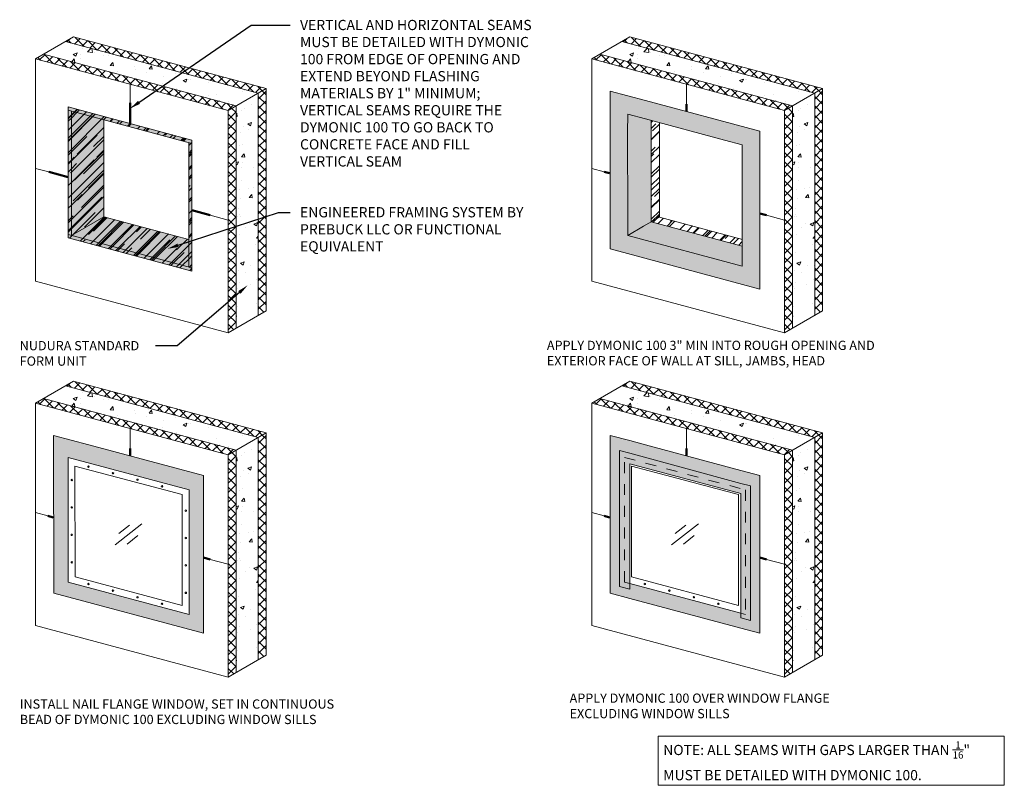
# Model space of a CAD drawing. Units: millimetres. Extents: x 2.28 to 11.33, y 0.44 to 7.48.
import ezdxf
from ezdxf import colors
from ezdxf.entities.mleader import LeaderData, LeaderLine
from ezdxf.math import Vec2, Vec3

# ---------------------------------------------------------------- set-up
doc = ezdxf.new("R2010")
doc.units = ezdxf.units.MM
doc.header["$MEASUREMENT"] = 0
doc.linetypes.add('HIDDEN2', pattern=[0.1875, 0.125, -0.0625])
for name, color, linetype, lineweight in [('1 - Framework', 7, 'Continuous', 15), ('1 - Framework Hatch', 252, 'Continuous', 9), ('2- Text', 7, 'Continuous', 13), ('AVB - Dymonic 100 Flashing', 134, 'Continuous', 50), ('AVB - Dymonic 100 Hatch', 134, 'Continuous', 5)]:
    doc.layers.add(name, color=color, linetype=linetype, lineweight=lineweight)
doc.layers.add('Prebuck Hatch', color=7, linetype='Continuous', lineweight=13, true_color=0xc6a88b)
doc.styles.add('02TREMCO', font='sanss___.ttf', dxfattribs={"height": 0.125})
doc.styles.add('2020Tremco', font='sanss___.ttf', dxfattribs={"height": 0.75})
pattern_1 = [(45, (-3.19249, 1.36136), (-0.0438756, 0.0438756), []), (135, (-3.19249, 1.36136), (-0.0438756, -0.0438756), [])]
pattern_2 = [(50, (-3.1925, 1.36136), (0.356045, -0.03115), [0.03723, -0.409527]), (355, (-3.1925, 1.36136), (-0.068876, 0.373385), [0.029784, -0.327621]), (100.4514, (-3.16282, 1.35876), (0.287169, 0.342235), [0.03164, -0.348044]), (46.184, (-3.1925, 1.46064), (0.529774, -0.082163), [0.055845, -0.61429]), (96.6356, (-3.14834, 1.4538), (0.463962, 0.483548), [0.04746, -0.522066]), (351.184, (-3.1925, 1.46064), (0.463962, 0.483548), [0.044676, -0.491432]), (21, (-3.14285, 1.43582), (0.296302, -0.199858), [0.03723, -0.409527]), (326, (-3.14285, 1.43582), (0.120781, 0.359961), [0.029784, -0.327621]), (71.4514, (-3.11816, 1.41917), (0.417083, 0.160103), [0.03164, -0.348044]), (37.5, (-3.19249, 1.36136), (0.0060361, 0.1652471), [0, -0.32365, 0, -0.332585, 0, -0.328862]), (7.5, (-3.19249, 1.36136), (0.1305866, 0.1957843), [0, -0.189623, 0, -0.316204, 0, -0.12534]), (327.5, (-3.30318, 1.36136), (0.2649872, -0.0111961), [0, -0.124099, 0, -0.3871887, 0, -0.5137696]), (317.5, (-3.35282, 1.36136), (0.289491, 0.0496917), [0, -0.1613286, 0, -0.257133, 0, -0.364851])]
pattern_3 = [(45, (1.91829, 1.36136), (-0.0438756, 0.0438756), []), (135, (1.91829, 1.36136), (-0.0438756, -0.0438756), [])]
pattern_4 = [(50, (1.9183, 1.36136), (0.356045, -0.03115), [0.03723, -0.409527]), (355, (1.9183, 1.36136), (-0.068876, 0.373385), [0.029784, -0.327621]), (100.4514, (1.94796, 1.35876), (0.287169, 0.342235), [0.03164, -0.348044]), (46.184, (1.9183, 1.46064), (0.529774, -0.082163), [0.055845, -0.61429]), (96.6356, (1.96244, 1.4538), (0.463962, 0.483548), [0.04746, -0.522066]), (351.184, (1.9183, 1.46064), (0.463962, 0.483548), [0.044676, -0.491432]), (21, (1.96793, 1.43582), (0.296302, -0.199858), [0.03723, -0.409527]), (326, (1.96793, 1.43582), (0.120781, 0.359961), [0.029784, -0.327621]), (71.4514, (1.99262, 1.41917), (0.417083, 0.160103), [0.03164, -0.348044]), (37.5, (1.91829, 1.36136), (0.0060361, 0.1652471), [0, -0.32365, 0, -0.332585, 0, -0.328862]), (7.5, (1.9183, 1.36136), (0.1305866, 0.1957843), [0, -0.189623, 0, -0.316204, 0, -0.12534]), (327.5, (1.8076, 1.36136), (0.2649872, -0.0111961), [0, -0.124099, 0, -0.3871887, 0, -0.5137696]), (317.5, (1.75796, 1.36136), (0.289491, 0.0496917), [0, -0.1613286, 0, -0.257133, 0, -0.364851])]
pattern_5 = [(45, (-3.19249, -1.80153), (-0.0438756, 0.0438756), []), (135, (-3.19249, -1.80153), (-0.0438756, -0.0438756), [])]
pattern_6 = [(50, (-3.1925, -1.80153), (0.356045, -0.03115), [0.03723, -0.409527]), (355, (-3.1925, -1.80153), (-0.068876, 0.373385), [0.029784, -0.327621]), (100.4514, (-3.16282, -1.80413), (0.287169, 0.342235), [0.03164, -0.348044]), (46.184, (-3.1925, -1.70225), (0.529774, -0.082163), [0.055845, -0.61429]), (96.6356, (-3.14834, -1.7091), (0.463962, 0.483548), [0.04746, -0.522066]), (351.184, (-3.1925, -1.70225), (0.463962, 0.483548), [0.044676, -0.491432]), (21, (-3.14285, -1.72707), (0.296302, -0.199858), [0.03723, -0.409527]), (326, (-3.14285, -1.72707), (0.120781, 0.359961), [0.029784, -0.327621]), (71.4514, (-3.11816, -1.74373), (0.417083, 0.160103), [0.03164, -0.348044]), (37.5, (-3.19249, -1.80153), (0.0060361, 0.1652471), [0, -0.32365, 0, -0.332585, 0, -0.328862]), (7.5, (-3.19249, -1.80153), (0.1305866, 0.1957843), [0, -0.189623, 0, -0.316204, 0, -0.12534]), (327.5, (-3.30318, -1.80153), (0.2649872, -0.0111961), [0, -0.124099, 0, -0.3871887, 0, -0.5137696]), (317.5, (-3.35282, -1.80153), (0.289491, 0.0496917), [0, -0.1613286, 0, -0.257133, 0, -0.364851])]
pattern_7 = [(45, (1.91829, -1.80153), (-0.0438756, 0.0438756), []), (135, (1.91829, -1.80153), (-0.0438756, -0.0438756), [])]
pattern_8 = [(50, (1.9183, -1.80153), (0.356045, -0.03115), [0.03723, -0.409527]), (355, (1.9183, -1.80153), (-0.068876, 0.373385), [0.029784, -0.327621]), (100.4514, (1.94796, -1.80413), (0.287169, 0.342235), [0.03164, -0.348044]), (46.184, (1.9183, -1.70225), (0.529774, -0.082163), [0.055845, -0.61429]), (96.6356, (1.96244, -1.7091), (0.463962, 0.483548), [0.04746, -0.522066]), (351.184, (1.9183, -1.70225), (0.463962, 0.483548), [0.044676, -0.491432]), (21, (1.96793, -1.72707), (0.296302, -0.199858), [0.03723, -0.409527]), (326, (1.96793, -1.72707), (0.120781, 0.359961), [0.029784, -0.327621]), (71.4514, (1.99262, -1.74373), (0.417083, 0.160103), [0.03164, -0.348044]), (37.5, (1.91829, -1.80153), (0.0060361, 0.1652471), [0, -0.32365, 0, -0.332585, 0, -0.328862]), (7.5, (1.9183, -1.80153), (0.1305866, 0.1957843), [0, -0.189623, 0, -0.316204, 0, -0.12534]), (327.5, (1.8076, -1.80153), (0.2649872, -0.0111961), [0, -0.124099, 0, -0.3871887, 0, -0.5137696]), (317.5, (1.75796, -1.80153), (0.289491, 0.0496917), [0, -0.1613286, 0, -0.257133, 0, -0.364851])]
pattern_9 = [(45, (0.70398, -15.39195), (0.0933381, 0.2489016), [1.65, -0.22, 0.55, -0.11]), (45, (0.76854, -15.24961), (-0.1812315, 0.025668), [0.33, -0.0363, 0.66, -0.0825]), (45, (0.67676, -15.286946), (0.3523513, 0.45657885), [0.88, -0.154, 0.44, -0.11])]

msp = doc.modelspace()

# ---------------------------------------------------------------- hatches: boundary and pattern name
at = {"layer": '1 - Framework Hatch', "ltscale": 0.4, "transparency": 33554687}
h = msp.add_hatch(dxfattribs=at)
h.set_pattern_fill('AR-CONC', color=256, scale=0.04964)
h.set_pattern_definition(pattern_2)
h.paths.add_polyline_path([(4.2699, 6.6833), (4.4728, 6.8004), (2.7025, 7.2748), (2.4995, 7.1576)])
h = msp.add_hatch(dxfattribs=at)
h.set_pattern_fill('ANSI37', color=256, scale=0.496396)
h.set_pattern_definition(pattern_1)
h.paths.add_polyline_path([(4.4728, 6.8004), (4.5456, 6.8425), (2.7753, 7.3168), (2.7025, 7.2748)])
h = msp.add_hatch(dxfattribs=at)
h.set_pattern_fill('AR-CONC', color=256, scale=0.04964)
h.set_pattern_definition(pattern_4)
h.paths.add_polyline_path([(9.3807, 6.6833), (9.5836, 6.8004), (7.8133, 7.2748), (7.6103, 7.1576)])
h = msp.add_hatch(dxfattribs=at)
h.set_pattern_fill('ANSI37', color=256, scale=0.496396)
h.set_pattern_definition(pattern_3)
h.paths.add_polyline_path([(9.5836, 6.8004), (9.6564, 6.8425), (7.8861, 7.3168), (7.8133, 7.2748)])
h = msp.add_hatch(dxfattribs=at)
h.set_pattern_fill('ANSI37', color=256, scale=0.496396)
h.set_pattern_definition(pattern_1)
h.paths.add_polyline_path([(4.1971, 6.6412), (4.2699, 6.6833), (2.4995, 7.1576), (2.4267, 7.1156)])
h = msp.add_hatch(dxfattribs=at)
h.set_pattern_fill('ANSI37', color=256, scale=0.496396)
h.set_pattern_definition(pattern_3)
h.paths.add_polyline_path([(9.3079, 6.6412), (9.3807, 6.6833), (7.6103, 7.1576), (7.5375, 7.1156)])
h = msp.add_hatch(dxfattribs=at)
h.set_pattern_fill('AR-CONC', color=256, scale=0.04964)
h.set_pattern_definition(pattern_2)
h.paths.add_polyline_path([(4.4728, 6.8004), (4.2699, 6.6833), (4.2699, 4.6406), (4.4728, 4.7578)])
h = msp.add_hatch(dxfattribs=at)
h.set_pattern_fill('ANSI37', color=256, scale=0.496396)
h.set_pattern_definition(pattern_1)
h.paths.add_polyline_path([(4.4728, 4.7578), (4.5456, 4.7998), (4.5456, 6.8425), (4.4728, 6.8004)])
h = msp.add_hatch(dxfattribs=at)
h.set_pattern_fill('AR-CONC', color=256, scale=0.04964)
h.set_pattern_definition(pattern_4)
h.paths.add_polyline_path([(9.5836, 6.8004), (9.3807, 6.6833), (9.3807, 4.6406), (9.5836, 4.7578)])
h = msp.add_hatch(dxfattribs=at)
h.set_pattern_fill('ANSI37', color=256, scale=0.496396)
h.set_pattern_definition(pattern_3)
h.paths.add_polyline_path([(9.5836, 4.7578), (9.6564, 4.7998), (9.6564, 6.8425), (9.5836, 6.8004)])
at = {"layer": '1 - Framework Hatch', "lineweight": 0, "ltscale": 0.4, "true_color": 0x939598, "transparency": 33554687}
h = msp.add_hatch(dxfattribs=at)
h.set_pattern_fill('AR-RROOF', color=252, scale=0.11, angle=45)
h.set_pattern_definition(pattern_9)
h.paths.add_polyline_path([(3.0535, 6.5557), (2.756, 6.6354), (2.756, 5.4942), (3.0535, 5.6659)], flags=0)
h.paths.add_polyline_path([(3.0535, 5.6659), (2.756, 5.4942), (3.8343, 5.2052), (3.8343, 5.4567)], flags=0)
h.paths.add_polyline_path([(3.8643, 5.1661), (3.8643, 6.3695), (2.726, 6.6745), (2.726, 5.4712)])
h.paths.add_polyline_path([(2.756, 5.4942), (2.756, 6.6354), (3.8343, 6.3464), (3.8343, 5.2052)], flags=16)
h = msp.add_hatch(dxfattribs=at)
h.set_pattern_fill('AR-RROOF', color=252, scale=0.11, angle=45)
h.set_pattern_definition(pattern_9)
h.paths.add_polyline_path([(2.756, 5.4942), (3.0535, 5.6659), (3.0535, 6.5557), (2.756, 6.6354)])
h.paths.add_polyline_path([(3.0535, 5.6659), (2.756, 5.4942), (3.8343, 5.2052), (3.8343, 5.4567)])
at = {"layer": '1 - Framework Hatch', "ltscale": 0.4, "transparency": 33554687}
h = msp.add_hatch(dxfattribs=at)
h.set_pattern_fill('ANSI37', color=256, scale=0.496396)
h.set_pattern_definition(pattern_1)
h.paths.add_polyline_path([(4.1971, 4.5986), (4.2699, 4.6406), (4.2699, 6.6833), (4.1971, 6.6412)])
h = msp.add_hatch(dxfattribs=at)
h.set_pattern_fill('ANSI37', color=256, scale=0.496396)
h.set_pattern_definition(pattern_3)
h.paths.add_polyline_path([(9.3079, 4.5986), (9.3807, 4.6406), (9.3807, 6.6833), (9.3079, 6.6412)])
at = {"layer": '1 - Framework Hatch', "lineweight": 0, "ltscale": 0.4, "true_color": 0x939598, "transparency": 33554687}
h = msp.add_hatch(dxfattribs=at)
h.set_pattern_fill('AR-RROOF', color=252, scale=0.11, angle=45)
h.set_pattern_definition([(45, (0.94912, -25.80341), (0.0933381, 0.2489016), [1.65, -0.22, 0.55, -0.11]), (45, (1.01368, -25.66107), (-0.1812315, 0.025668), [0.33, -0.0363, 0.66, -0.0825]), (45, (0.9219, -25.69841), (0.35235131, 0.45657885), [0.88, -0.154, 0.44, -0.11])])
h.paths.add_polyline_path([(8.0828, 5.6189), (8.1571, 5.6618), (8.1569, 6.5303), (8.0825, 6.5502)])
h.paths.add_polyline_path([(8.1571, 5.6618), (8.0828, 5.6189), (8.9187, 5.3949), (8.9187, 5.4577)])
at = {"layer": '1 - Framework Hatch', "ltscale": 0.4, "transparency": 33554687}
h = msp.add_hatch(dxfattribs=at)
h.set_pattern_fill('AR-CONC', color=256, scale=0.04964)
h.set_pattern_definition(pattern_6)
h.paths.add_polyline_path([(4.2699, 3.5204), (4.4728, 3.6375), (2.7025, 4.1119), (2.4995, 3.9947)])
h = msp.add_hatch(dxfattribs=at)
h.set_pattern_fill('ANSI37', color=256, scale=0.496396)
h.set_pattern_definition(pattern_5)
h.paths.add_polyline_path([(4.4728, 3.6375), (4.5456, 3.6796), (2.7753, 4.1539), (2.7025, 4.1119)])
h = msp.add_hatch(dxfattribs=at)
h.set_pattern_fill('AR-CONC', color=256, scale=0.04964)
h.set_pattern_definition(pattern_8)
h.paths.add_polyline_path([(9.3807, 3.5204), (9.5836, 3.6375), (7.8133, 4.1119), (7.6103, 3.9947)])
h = msp.add_hatch(dxfattribs=at)
h.set_pattern_fill('ANSI37', color=256, scale=0.496396)
h.set_pattern_definition(pattern_7)
h.paths.add_polyline_path([(9.5836, 3.6375), (9.6564, 3.6796), (7.8861, 4.1539), (7.8133, 4.1119)])
h = msp.add_hatch(dxfattribs=at)
h.set_pattern_fill('ANSI37', color=256, scale=0.496396)
h.set_pattern_definition(pattern_5)
h.paths.add_polyline_path([(4.1971, 3.4783), (4.2699, 3.5204), (2.4995, 3.9947), (2.4267, 3.9527)])
h = msp.add_hatch(dxfattribs=at)
h.set_pattern_fill('ANSI37', color=256, scale=0.496396)
h.set_pattern_definition(pattern_7)
h.paths.add_polyline_path([(9.3079, 3.4783), (9.3807, 3.5204), (7.6103, 3.9947), (7.5375, 3.9527)])
h = msp.add_hatch(dxfattribs=at)
h.set_pattern_fill('AR-CONC', color=256, scale=0.04964)
h.set_pattern_definition(pattern_6)
h.paths.add_polyline_path([(4.4728, 3.6375), (4.2699, 3.5204), (4.2699, 1.4777), (4.4728, 1.5949)])
h = msp.add_hatch(dxfattribs=at)
h.set_pattern_fill('ANSI37', color=256, scale=0.496396)
h.set_pattern_definition(pattern_5)
h.paths.add_polyline_path([(4.4728, 1.5949), (4.5456, 1.637), (4.5456, 3.6796), (4.4728, 3.6375)])
h = msp.add_hatch(dxfattribs=at)
h.set_pattern_fill('AR-CONC', color=256, scale=0.04964)
h.set_pattern_definition(pattern_8)
h.paths.add_polyline_path([(9.5836, 3.6375), (9.3807, 3.5204), (9.3807, 1.4777), (9.5836, 1.5949)])
h = msp.add_hatch(dxfattribs=at)
h.set_pattern_fill('ANSI37', color=256, scale=0.496396)
h.set_pattern_definition(pattern_7)
h.paths.add_polyline_path([(9.5836, 1.5949), (9.6564, 1.637), (9.6564, 3.6796), (9.5836, 3.6375)])
h = msp.add_hatch(dxfattribs=at)
h.set_pattern_fill('ANSI37', color=256, scale=0.496396)
h.set_pattern_definition(pattern_5)
h.paths.add_polyline_path([(4.1971, 1.4357), (4.2699, 1.4777), (4.2699, 3.5204), (4.1971, 3.4783)])
h = msp.add_hatch(dxfattribs=at)
h.set_pattern_fill('ANSI37', color=256, scale=0.496396)
h.set_pattern_definition(pattern_7)
h.paths.add_polyline_path([(9.3079, 1.4357), (9.3807, 1.4777), (9.3807, 3.5204), (9.3079, 3.4783)])
at = {"layer": 'AVB - Dymonic 100 Hatch', "ltscale": 0.4, "transparency": 33554559}
h = msp.add_hatch(color=256, dxfattribs=at)
h.dxf.hatch_style = 1
h.paths.add_polyline_path([(9.0812, 6.4503), (8.0287, 6.7323), (7.7044, 6.8192), (7.7049, 5.3699), (9.0812, 5.001)])
h.paths.add_polyline_path([(8.9187, 5.2123), (7.8668, 5.4942), (7.8663, 5.6618), (7.8658, 6.4406), (7.8663, 6.6082), (8.0287, 6.5646), (8.7569, 6.3695), (8.9188, 6.3261)], flags=16)
h = msp.add_hatch(color=256, dxfattribs=at)
h.dxf.hatch_style = 1
h.paths.add_polyline_path([(8.0828, 5.6189), (8.0825, 6.5502), (7.8663, 6.6082), (7.8658, 6.4406), (7.8663, 5.6618), (7.8668, 5.4942)])
h = msp.add_hatch(color=256, dxfattribs=at)
h.dxf.hatch_style = 1
h.paths.add_polyline_path([(8.9191, 5.3948), (8.0828, 5.6189), (7.8668, 5.4942), (8.9188, 5.2123)])
h = msp.add_hatch(color=256, dxfattribs=at)
h.dxf.hatch_style = 1
h.paths.add_polyline_path([(3.9704, 3.2874), (2.9179, 3.5694), (2.5937, 3.6563), (2.5941, 2.207), (3.9704, 1.8381)])
h.paths.add_polyline_path([(3.8374, 2.0112), (2.7267, 2.3088), (2.7262, 3.4531), (3.8374, 3.1554)], flags=16)
h.paths.add_polyline_path([(3.774, 3.1145), (3.774, 2.0938), (2.7901, 2.3574), (2.7896, 3.3745)], flags=0)
h = msp.add_hatch(color=256, dxfattribs=at)
h.dxf.hatch_style = 1
h.paths.add_polyline_path([(9.0812, 3.2874), (8.0287, 3.5694), (7.7044, 3.6563), (7.7049, 2.207), (9.0812, 1.8381)])
h.paths.add_polyline_path([(8.9482, 2.0112), (7.8375, 2.3088), (7.837, 3.4531), (8.9482, 3.1554)], flags=16)
h.paths.add_polyline_path([(8.8848, 3.1145), (8.8848, 2.0938), (7.9008, 2.3574), (7.9004, 3.3745)], flags=0)
h.paths.add_polyline_path([(8.6926, 3.1881, -1), (8.7066, 3.1881, -1)], flags=0)
h.paths.add_polyline_path([(8.4674, 3.2485, -1), (8.4813, 3.2485, -1)], flags=0)
h.paths.add_polyline_path([(8.2421, 3.3088, -1), (8.2561, 3.3088, -1)], flags=0)
h.paths.add_polyline_path([(8.0169, 3.3692, -1), (8.0308, 3.3692, -1)], flags=0)
h.paths.add_polyline_path([(8.7066, 2.109, -1), (8.6926, 2.109, -1)], flags=0)
h.paths.add_polyline_path([(8.4813, 2.1694, -1), (8.4674, 2.1694, -1)], flags=0)
h.paths.add_polyline_path([(8.2561, 2.2297, -1), (8.2421, 2.2297, -1)], flags=0)
h.paths.add_polyline_path([(8.0308, 2.2901, -1), (8.0169, 2.2901, -1)], flags=0)
h = msp.add_hatch(color=256, dxfattribs=at)
h.dxf.hatch_style = 1
h.paths.add_polyline_path([(8.9049, 3.1214), (8.9053, 1.9786), (8.9941, 1.9543), (8.9941, 3.1913), (8.9049, 3.2157), (7.8845, 3.4924), (7.7918, 3.5167), (7.7922, 2.2673), (7.8845, 2.243), (7.8845, 3.3949)])
at = {"layer": 'Prebuck Hatch'}
h = msp.add_hatch(color=256, dxfattribs=at)
h.dxf.hatch_style = 1
h.paths.add_polyline_path([(3.8643, 6.3384), (3.8643, 6.3695), (2.726, 6.6745), (2.726, 6.6434)])
h = msp.add_hatch(color=256, dxfattribs=at)
h.dxf.hatch_style = 1
h.paths.add_polyline_path([(2.726, 5.5022), (2.756, 5.4942), (2.756, 6.6354), (2.726, 6.6434)])
h = msp.add_hatch(color=256, dxfattribs=at)
h.dxf.hatch_style = 1
h.paths.add_polyline_path([(2.756, 5.4942), (3.0535, 5.6659), (3.0535, 6.5557), (2.756, 6.6354)])
h = msp.add_hatch(color=256, dxfattribs=at)
h.dxf.hatch_style = 1
h.paths.add_polyline_path([(3.8343, 5.2052), (3.8643, 5.1972), (3.8643, 6.3384), (3.8343, 6.3464)])
h = msp.add_hatch(color=256, dxfattribs=at)
h.dxf.hatch_style = 1
h.paths.add_polyline_path([(3.0535, 5.6659), (2.756, 5.4942), (3.8343, 5.2052), (3.8343, 5.4567)])
h = msp.add_hatch(color=256, dxfattribs=at)
h.dxf.hatch_style = 1
h.paths.add_polyline_path([(3.8643, 5.1661), (3.8643, 5.1972), (2.726, 5.5022), (2.726, 5.4712)])

# ---------------------------------------------------------------- linework, layer by layer
at = {"layer": '1 - Framework', "ltscale": 0.4}
for p, q in [((2.4267, 7.1156), (2.7753, 7.3168)), ((7.5375, 7.1156), (7.8861, 7.3168)), ((4.1971, 6.6412), (4.5456, 6.8425)), ((9.3079, 6.6412), (9.6564, 6.8425)), ((4.1971, 4.5986), (4.5456, 4.7998)), ((9.3079, 4.5986), (9.6564, 4.7998)), ((2.4267, 3.9527), (2.7753, 4.1539)), ((7.5375, 3.9527), (7.8861, 4.1539)), ((4.1971, 3.4783), (4.5456, 3.6796)), ((9.3079, 3.4783), (9.6564, 3.6796)), ((4.1971, 1.4357), (4.5456, 1.637)), ((9.3079, 1.4357), (9.6564, 1.637))]:
    msp.add_line(p, q, dxfattribs=at)
at = {"layer": '1 - Framework', "color": 0, "lineweight": 0}
for p, q in [((4.4728, 6.8004), (2.7025, 7.2748)), ((4.5456, 6.8425), (2.7753, 7.3168)), ((9.5836, 6.8004), (7.8133, 7.2748)), ((9.6564, 6.8425), (7.8861, 7.3168)), ((4.2699, 6.6833), (2.4995, 7.1576)), ((9.3807, 6.6833), (7.6103, 7.1576)), ((4.1971, 6.6412), (2.4267, 7.1156)), ((2.4267, 5.073), (2.4267, 7.1156)), ((9.3079, 6.6412), (7.5375, 7.1156)), ((7.5375, 5.073), (7.5375, 7.1156)), ((3.2952, 6.7123), (3.2952, 6.8829)), ((8.406, 6.6997), (8.406, 6.8829)), ((4.4728, 4.7578), (4.4728, 6.8004)), ((4.5456, 4.7998), (4.5456, 6.8425)), ((9.5836, 4.7578), (9.5836, 6.8004)), ((9.6564, 4.7998), (9.6564, 6.8425)), ((2.726, 5.4712), (2.726, 6.6745)), ((3.8643, 6.3695), (2.726, 6.6745)), ((3.8643, 6.3384), (2.726, 6.6434)), ((2.756, 5.4942), (2.756, 6.6354)), ((4.1971, 4.5986), (4.1971, 6.6412)), ((4.2699, 4.6406), (4.2699, 6.6833)), ((9.3079, 4.5986), (9.3079, 6.6412)), ((9.3807, 4.6406), (9.3807, 6.6833)), ((3.0535, 5.6659), (3.0535, 6.5557)), ((8.0828, 5.6189), (8.0825, 6.5502)), ((8.1571, 5.6618), (8.1569, 6.5303)), ((3.8343, 5.2052), (3.8343, 6.3464)), ((3.8643, 5.1661), (3.8643, 6.3695)), ((2.5505, 6.0764), (2.4267, 6.1096)), ((7.6512, 6.0791), (7.5375, 6.1096)), ((2.756, 5.4942), (3.0535, 5.6659)), ((3.8343, 5.4567), (3.0535, 5.6659)), ((4.1971, 5.6352), (4.0309, 5.6797)), ((8.012, 5.578), (8.1571, 5.6618)), ((8.9187, 5.3949), (8.0828, 5.6189)), ((8.9192, 5.4576), (8.1571, 5.6618)), ((9.3079, 5.6352), (9.1419, 5.6796)), ((3.8643, 5.1972), (2.726, 5.5022)), ((3.8643, 5.1661), (2.726, 5.4712)), ((4.1971, 4.5986), (2.4267, 5.073)), ((9.3079, 4.5986), (7.5375, 5.073)), ((4.4728, 3.6375), (2.7025, 4.1119)), ((4.5456, 3.6796), (2.7753, 4.1539)), ((9.5836, 3.6375), (7.8133, 4.1119)), ((9.6564, 3.6796), (7.8861, 4.1539)), ((4.2699, 3.5204), (2.4995, 3.9947)), ((9.3807, 3.5204), (7.6103, 3.9947)), ((4.1971, 3.4783), (2.4267, 3.9527)), ((2.4267, 1.9101), (2.4267, 3.9527)), ((9.3079, 3.4783), (7.5375, 3.9527)), ((7.5375, 1.9101), (7.5375, 3.9527)), ((3.2952, 3.5368), (3.2952, 3.72)), ((8.406, 3.5368), (8.406, 3.72)), ((4.4728, 1.5949), (4.4728, 3.6375)), ((4.5456, 1.637), (4.5456, 3.6796)), ((9.5836, 1.5949), (9.5836, 3.6375)), ((9.6564, 1.637), (9.6564, 3.6796)), ((4.1971, 1.4357), (4.1971, 3.4783)), ((4.2699, 1.4777), (4.2699, 3.5204)), ((9.3079, 1.4357), (9.3079, 3.4783)), ((9.3807, 1.4777), (9.3807, 3.5204)), ((2.5405, 2.9162), (2.4267, 2.9467)), ((7.6512, 2.9162), (7.5375, 2.9467)), ((4.1971, 2.4723), (4.0312, 2.5167)), ((9.3079, 2.4723), (9.1419, 2.5167)), ((4.1971, 1.4357), (2.4267, 1.9101)), ((9.3079, 1.4357), (7.5375, 1.9101))]:
    msp.add_line(p, q, dxfattribs=at)
at = {"layer": '1 - Framework', "color": 0, "lineweight": 13}
for p, q in [((8.0287, 6.7323), (7.7044, 6.8192)), ((7.7049, 5.3699), (7.7044, 6.8192)), ((9.0812, 6.4503), (8.0287, 6.7323)), ((7.8658, 6.4406), (7.8663, 6.6082)), ((8.0287, 6.5646), (7.8663, 6.6082)), ((8.7569, 6.3695), (8.0287, 6.5646)), ((7.8663, 5.6618), (7.8658, 6.4406)), ((9.0812, 6.4503), (9.0812, 5.001)), ((8.9188, 6.3261), (8.7569, 6.3695)), ((8.9187, 5.2123), (8.9188, 6.3261)), ((7.8668, 5.4942), (7.8663, 5.6618)), ((7.8668, 5.4942), (8.012, 5.578)), ((8.9187, 5.2123), (7.8667, 5.4942)), ((9.0812, 5.001), (7.7049, 5.3699)), ((2.9179, 3.5694), (2.5937, 3.6563)), ((2.5941, 2.207), (2.5937, 3.6563)), ((7.7049, 2.207), (7.7044, 3.6563)), ((7.7044, 3.6563), (7.8845, 3.608)), ((3.9704, 3.2874), (2.9179, 3.5694)), ((8.0287, 3.5694), (7.8845, 3.608)), ((8.9049, 3.3346), (8.0287, 3.5694)), ((2.7262, 3.4531), (3.8374, 3.1554)), ((2.7267, 2.3088), (2.7262, 3.4531)), ((2.7901, 2.3574), (2.7896, 3.3745)), ((2.7896, 3.3745), (3.774, 3.1145)), ((7.9008, 2.3574), (7.9004, 3.3745)), ((7.9004, 3.3745), (8.8848, 3.1145)), ((3.9704, 3.2874), (3.9704, 1.8381)), ((8.9049, 3.3346), (9.0812, 3.2874)), ((9.0812, 3.2874), (9.0812, 1.8381)), ((3.774, 3.1145), (3.774, 2.0938)), ((3.8374, 3.1554), (3.8374, 2.0112)), ((8.8848, 3.1145), (8.8848, 2.0938)), ((3.4048, 2.8448), (3.1588, 2.6499)), ((3.2897, 2.8322), (3.1915, 2.7544)), ((8.5156, 2.8448), (8.2696, 2.6499)), ((8.4005, 2.8322), (8.3023, 2.7544)), ((3.3662, 2.7356), (3.268, 2.6578)), ((8.477, 2.7356), (8.3788, 2.6578)), ((3.774, 2.0938), (2.7901, 2.3574)), ((8.8848, 2.0938), (7.9008, 2.3574)), ((3.8374, 2.0112), (2.7267, 2.3088)), ((8.9052, 2.0227), (7.8845, 2.2962)), ((3.9704, 1.8381), (2.5941, 2.207)), ((7.7049, 2.207), (7.8845, 2.1589)), ((8.9053, 1.8853), (7.8845, 2.1589)), ((8.9053, 1.8853), (9.0812, 1.8381))]:
    msp.add_line(p, q, dxfattribs=at)
at = {"layer": '1 - Framework', "color": 0, "linetype": 'HIDDEN2', "lineweight": 0, "ltscale": 0.2}
for p, q in [((7.8375, 2.3088), (7.837, 3.4531)), ((7.837, 3.4531), (8.9482, 3.1554)), ((8.9482, 3.1554), (8.9482, 2.0112)), ((7.8375, 2.3088), (7.8845, 2.2962)), ((8.9052, 2.0227), (8.9482, 2.0112))]:
    msp.add_line(p, q, dxfattribs=at)
at = {"layer": '1 - Framework', "color": 0, "lineweight": 13}
msp.add_lwpolyline([(7.7922, 2.2673), (7.7918, 3.5167), (7.8845, 3.4924), (8.9049, 3.2157), (8.9941, 3.1913), (8.9941, 1.9543), (8.9053, 1.9786), (8.9049, 3.1214), (7.8845, 3.3949), (7.8845, 2.243)], close=True, dxfattribs=at)
for centre in [(2.9131, 3.3692), (3.1383, 3.3088), (2.7601, 3.2458), (3.3636, 3.2485), (3.5888, 3.1881), (2.7601, 2.9941), (3.8079, 2.965), (2.7601, 2.7423), (3.8079, 2.7133), (2.7601, 2.4905), (3.8079, 2.4615), (2.9131, 2.2901), (8.0238, 2.2901), (3.1383, 2.2297), (3.3636, 2.1694), (3.8079, 2.2098), (8.2491, 2.2297), (8.4743, 2.1694), (3.5888, 2.109), (8.6996, 2.109)]:
    msp.add_circle(centre, 0.00698, dxfattribs=at)
at = {"layer": 'AVB - Dymonic 100 Flashing', "ltscale": 0.4}
for p, q in [((3.2952, 6.7123), (3.2952, 6.522)), ((8.406, 6.6997), (8.406, 6.6312)), ((2.5505, 6.0764), (2.726, 6.0294)), ((7.6512, 6.0791), (7.7006, 6.0659)), ((3.8643, 5.7243), (4.0309, 5.6797)), ((9.0812, 5.6959), (9.1419, 5.6796)), ((3.2952, 3.5368), (3.2952, 3.4683)), ((8.406, 3.5368), (8.406, 3.4683)), ((2.5405, 2.9162), (2.5899, 2.903)), ((7.6512, 2.9162), (7.7006, 2.903)), ((3.9704, 2.533), (4.0312, 2.5167)), ((9.0812, 2.533), (9.1419, 2.5167))]:
    msp.add_line(p, q, dxfattribs=at)

# ---------------------------------------------------------------- texts
at = {"layer": '2- Text', "ltscale": 0.4, "char_height": 0.085, "attachment_point": 1, "style": '02TREMCO'}
for s, insert, width in [('APPLY DYMONIC 100 3" MIN INTO ROUGH OPENING AND EXTERIOR FACE OF WALL AT SILL, JAMBS, HEAD', (7.124, 4.5259), 3.163362), ('APPLY DYMONIC 100 OVER WINDOW FLANGE EXCLUDING WINDOW SILLS', (7.3326, 1.2845), 2.926414), ('INSTALL NAIL FLANGE WINDOW, SET IN CONTINUOUS BEAD OF DYMONIC 100 EXCLUDING WINDOW SILLS', (2.2827, 1.2304), 3.086076)]:
    msp.add_mtext(s, dxfattribs=dict(at, insert=insert, width=width))
at = {"layer": '2- Text', "insert": (8.1925, 0.8445), "char_height": 0.0938, "width": 3.086108, "attachment_point": 1, "style": '2020Tremco', "bg_fill": 16, "box_fill_scale": 1.5, "bg_fill_color": 256, "bg_fill_transparency": 0}
msp.add_mtext('\\A1;{\\fArial|b0|i0|c0|p34;NOTE: ALL SEAMS WITH GAPS LARGER THAN \\H0.7x;\\S1/16;\\H1.42857x;" MUST BE DETAILED WITH DYMONIC 100.}', dxfattribs=at)

# ---------------------------------------------------------------- leaders
at = {"layer": '2- Text', "ltscale": 0.4}
ml = msp.add_multileader_mtext('Standard', dxfattribs=at)
ml.set_content('VERTICAL AND HORIZONTAL SEAMS MUST BE DETAILED WITH DYMONIC 100 FROM EDGE OF OPENING AND EXTEND BEYOND FLASHING MATERIALS BY 1" MINIMUM; VERTICAL SEAMS REQUIRE THE DYMONIC 100 TO GO BACK TO CONCRETE FACE AND FILL VERTICAL SEAM', color=256, style='02TREMCO')
ml.set_leader_properties()
ml.build(insert=Vec2(0, 0))
ml.multileader.update_dxf_attribs({"dogleg_length": 0.2, "arrow_head_size": 0.1})
ctx = ml.context
ctx.base_point, ctx.char_height, ctx.arrow_head_size, ctx.landing_gap_size, ctx.plane_origin = Vec3(4.7667, 7.4257), 0.094, 0.1, 0.09, Vec3(1.2647, 4.152)
notes = []
notes.append((ctx, [(0, (1, 1, 0), (4.4079, 7.4257), (1, 0), 0.3588, [(0, [(3.2951, 6.6595)], 0, [])])]))
ctx.mtext.insert, ctx.mtext.width, ctx.mtext.defined_height, ctx.mtext.flow_direction = Vec3(4.8567, 7.4741), 2.133857, 1.9932, 5
ml = msp.add_multileader_mtext('Standard', dxfattribs=at)
ml.set_content('ENGINEERED FRAMING SYSTEM BY PREBUCK LLC OR FUNCTIONAL EQUIVALENT', color=256, style='02TREMCO')
ml.set_leader_properties()
ml.build(insert=Vec2(0, 0))
ml.multileader.update_dxf_attribs({"dogleg_length": 0.2, "arrow_head_size": 0.1})
ctx = ml.context
ctx.base_point, ctx.char_height, ctx.arrow_head_size, ctx.landing_gap_size, ctx.plane_origin = Vec3(4.7667, 5.7028), 0.094, 0.1, 0.09, Vec3(1.2647, 2.5085)
notes.append((ctx, [(0, (1, 1, 0), (4.6593, 5.7028), (1, 0), 0.1074, [(0, [(3.6411, 5.3716)], 0, [])])]))
ctx.mtext.insert, ctx.mtext.width, ctx.mtext.defined_height, ctx.mtext.flow_direction = Vec3(4.8567, 5.7536), 2.071887, 1.9932, 5
ml = msp.add_multileader_mtext('Standard', dxfattribs=at)
ml.set_content('NUDURA STANDARD FORM UNIT', color=256, style='2020Tremco')
ml.set_leader_properties()
ml.build(insert=Vec2(0, 0))
ml.multileader.update_dxf_attribs({"dogleg_length": 0.2, "arrow_head_size": 0.1})
ctx = ml.context
ctx.base_point, ctx.char_height, ctx.arrow_head_size, ctx.landing_gap_size, ctx.plane_origin = Vec3(2.1917, 4.4794), 0.085, 0.1, 0.09, Vec3(1.5528, 4.0811)
notes.append((ctx, [(1, (1, 1, 0), (3.7288, 4.4794), (-1, 0), 0.2, [(0, [(4.3751, 5.0349)], 0, [])])]))
ctx.mtext.insert, ctx.mtext.width, ctx.mtext.flow_direction = Vec3(2.2817, 4.5232), 1.344907, 5
for ctx, leaders in notes:
    for number, flags, end, landing, length, lines in leaders:
        leader = LeaderData()
        leader.index, (leader.has_last_leader_line, leader.has_dogleg_vector, leader.attachment_direction) = number, flags
        leader.last_leader_point, leader.dogleg_vector, leader.dogleg_length = Vec3(end), Vec3(landing), length
        for number, points, colour, breaks in lines:
            line = LeaderLine()
            line.index, line.vertices, line.color, line.breaks = number, Vec3.list(points), colors.encode_raw_color(colour), breaks
            leader.lines.append(line)
        ctx.leaders.append(leader)

doc.saveas('drawing.dxf')
